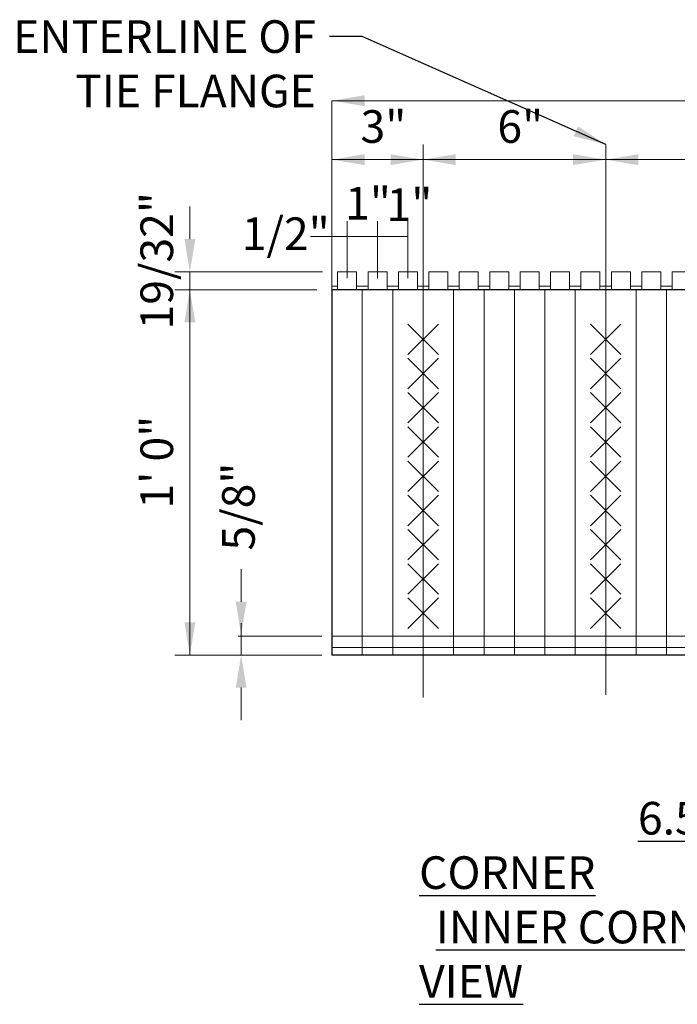
# Model space of a CAD drawing. Extents: x 0 to 219, y -8 to 280.
# Drawn here: x 114 to 162, y 158 to 230 of the extents above; entities that cross this region are included whole.
import ezdxf

# ---------------------------------------------------------------- set-up
doc = ezdxf.new("R2010")
doc.units = 0
doc.header["$LTSCALE"] = 10
doc.header["$MEASUREMENT"] = 0
doc.linetypes.add('CUSTOM-22-5-4-5', pattern=[35.639999, 4.14, -1.8, 4.14, -1.8, 4.14, -1.8, 4.14, -1.8, 4.14, -1.8, 4.14, -1.8])
doc.linetypes.add('CUSTOM-4-2', pattern=[5.94, 4.14, -1.8])
for name, color, linetype in [('CADdetails-11-VERYFINE', 11, 'CONTINUOUS'), ('CADdetails-2-FINELIGHT', 2, 'CONTINUOUS'), ('CADdetails-7-VERYFINE', 7, 'CONTINUOUS'), ('CADdetails-9-EXTRAFINE', 9, 'CONTINUOUS')]:
    doc.layers.add(name, color=color, linetype=linetype)
doc.styles.add('CADdetails-DIMENSIONS', font='ARIALN.TTF', dxfattribs={"height": 2.38})
doc.styles.add('CADdetails-NOTES', font='ARIALN.TTF', dxfattribs={"height": 2.38})
doc.dimstyles.new('CADdetails-LEADER', dxfattribs={"dimtxt": 2.38, "dimasz": 2.38, "dimexe": 0.5, "dimexo": 1.5, "dimgap": 1, "dimtad": 0, "dimzin": 0, "dimdsep": 46, "dimlunit": 4, "dimtxsty": 'CADdetails-DIMENSIONS', "dimcen": 1, "dimclrd": 256, "dimclre": 256, "dimclrt": 256, "dimadec": 0, "dimazin": 0, "dimtfac": 1, "dimtofl": 0, "dimtmove": 0, "dimatfit": 3, "dimfxl": 1, "dimfrac": 2, "dimtolj": 1, "dimtzin": 0, "dimarcsym": 0})

msp = doc.modelspace()

# ---------------------------------------------------------------- linework, layer by layer
at = {"layer": 'CADdetails-11-VERYFINE', "linetype": 'Continuous', "lineweight": 5}
for p, q in [((138.945, 211.729, 0), (137.558, 211.729, 0)), ((137.558, 210.412, 0), (137.558, 211.729, 0)), ((138.945, 210.412, 0), (138.945, 211.729, 0)), ((141.164, 211.729, 0), (139.777, 211.729, 0)), ((139.777, 210.412, 0), (139.777, 211.729, 0)), ((141.164, 210.412, 0), (141.164, 211.729, 0)), ((143.383, 211.729, 0), (141.996, 211.729, 0)), ((141.996, 210.412, 0), (141.996, 211.729, 0)), ((143.383, 210.412, 0), (143.383, 211.729, 0)), ((145.602, 211.729, 0), (144.215, 211.729, 0)), ((144.215, 210.412, 0), (144.215, 211.729, 0)), ((145.602, 210.412, 0), (145.602, 211.729, 0)), ((147.821, 211.729, 0), (146.434, 211.729, 0)), ((146.434, 210.412, 0), (146.434, 211.729, 0)), ((147.821, 210.412, 0), (147.821, 211.729, 0)), ((150.04, 211.729, 0), (148.653, 211.729, 0)), ((148.653, 210.412, 0), (148.653, 211.729, 0)), ((150.04, 210.412, 0), (150.04, 211.729, 0)), ((152.259, 211.729, 0), (150.872, 211.729, 0)), ((150.872, 210.412, 0), (150.872, 211.729, 0)), ((152.259, 210.412, 0), (152.259, 211.729, 0)), ((154.478, 211.729, 0), (153.091, 211.729, 0)), ((153.091, 210.412, 0), (153.091, 211.729, 0)), ((154.478, 210.412, 0), (154.478, 211.729, 0)), ((156.697, 211.729, 0), (155.31, 211.729, 0)), ((155.31, 210.412, 0), (155.31, 211.729, 0)), ((156.697, 210.412, 0), (156.697, 211.729, 0)), ((158.916, 211.729, 0), (157.529, 211.729, 0)), ((157.529, 210.412, 0), (157.529, 211.729, 0)), ((158.916, 210.412, 0), (158.916, 211.729, 0)), ((161.135, 211.729, 0), (159.748, 211.729, 0)), ((159.748, 210.412, 0), (159.748, 211.729, 0)), ((161.135, 210.412, 0), (161.135, 211.729, 0)), ((163.353, 211.729, 0), (161.967, 211.729, 0)), ((161.967, 210.412, 0), (161.967, 211.729, 0)), ((137.558, 210.689, 0), (137.142, 210.689, 0)), ((137.142, 210.412, 0), (137.142, 210.689, 0)), ((139.777, 210.689, 0), (138.945, 210.689, 0)), ((139.361, 210.412, 0), (139.361, 183.784, 0)), ((141.996, 210.689, 0), (141.164, 210.689, 0)), ((141.58, 210.412, 0), (141.58, 183.784, 0)), ((144.215, 210.689, 0), (143.383, 210.689, 0)), ((146.434, 210.689, 0), (145.602, 210.689, 0)), ((146.018, 210.412, 0), (146.018, 183.784, 0)), ((148.653, 210.689, 0), (147.821, 210.689, 0)), ((148.237, 210.412, 0), (148.237, 183.784, 0)), ((150.872, 210.689, 0), (150.04, 210.689, 0)), ((150.456, 210.412, 0), (150.456, 183.784, 0)), ((153.091, 210.689, 0), (152.259, 210.689, 0)), ((152.675, 210.412, 0), (152.675, 183.784, 0)), ((155.31, 210.689, 0), (154.478, 210.689, 0)), ((154.894, 210.412, 0), (154.894, 183.784, 0)), ((157.529, 210.689, 0), (156.697, 210.689, 0)), ((159.748, 210.689, 0), (158.916, 210.689, 0)), ((159.332, 210.412, 0), (159.332, 183.784, 0)), ((161.967, 210.689, 0), (161.135, 210.689, 0)), ((161.551, 210.412, 0), (161.551, 183.784, 0)), ((142.69, 205.696, 0), (144.908, 207.915, 0)), ((144.908, 205.696, 0), (142.69, 207.915, 0)), ((156.003, 205.696, 0), (158.222, 207.915, 0)), ((158.222, 205.696, 0), (156.003, 207.915, 0)), ((142.69, 203.2, 0), (144.908, 205.419, 0)), ((144.908, 203.2, 0), (142.69, 205.419, 0)), ((156.003, 203.2, 0), (158.222, 205.419, 0)), ((158.222, 203.2, 0), (156.003, 205.419, 0)), ((142.69, 200.704, 0), (144.908, 202.923, 0)), ((144.908, 200.704, 0), (142.69, 202.923, 0)), ((156.003, 200.704, 0), (158.222, 202.923, 0)), ((158.222, 200.704, 0), (156.003, 202.923, 0)), ((142.69, 198.207, 0), (144.908, 200.426, 0)), ((144.908, 198.207, 0), (142.69, 200.426, 0)), ((156.003, 198.207, 0), (158.222, 200.426, 0)), ((158.222, 198.207, 0), (156.003, 200.426, 0)), ((142.69, 197.93, 0), (144.908, 195.711, 0)), ((144.908, 197.93, 0), (142.69, 195.711, 0)), ((156.003, 197.93, 0), (158.222, 195.711, 0)), ((158.222, 197.93, 0), (156.003, 195.711, 0)), ((142.69, 195.434, 0), (144.908, 193.215, 0)), ((144.908, 195.434, 0), (142.69, 193.215, 0)), ((156.003, 195.434, 0), (158.222, 193.215, 0)), ((158.222, 195.434, 0), (156.003, 193.215, 0)), ((142.69, 192.938, 0), (144.908, 190.718, 0)), ((144.908, 192.938, 0), (142.69, 190.718, 0)), ((156.003, 192.938, 0), (158.222, 190.718, 0)), ((158.222, 192.938, 0), (156.003, 190.718, 0)), ((142.69, 190.441, 0), (144.908, 188.222, 0)), ((144.908, 190.441, 0), (142.69, 188.222, 0)), ((156.003, 190.441, 0), (158.222, 188.222, 0)), ((158.222, 190.441, 0), (156.003, 188.222, 0)), ((142.69, 187.945, 0), (144.908, 185.726, 0)), ((144.908, 187.945, 0), (142.69, 185.726, 0)), ((156.003, 187.945, 0), (158.222, 185.726, 0)), ((158.222, 187.945, 0), (156.003, 185.726, 0))]:
    msp.add_line(p, q, dxfattribs=at)
at = {"layer": 'CADdetails-11-VERYFINE', "linetype": 'Continuous', "lineweight": 25}
for p, q in [((137.142, 210.412, 0), (137.142, 183.784, 0)), ((172.645, 210.412, 0), (137.142, 210.412, 0)), ((172.645, 183.784, 0), (137.142, 183.784, 0))]:
    msp.add_line(p, q, dxfattribs=at)
at = {"layer": 'CADdetails-11-VERYFINE', "linetype": 'CUSTOM-4-2', "lineweight": 5}
for p, q in [((172.645, 185.171, 0), (137.142, 185.171, 0)), ((172.645, 184.339, 0), (137.142, 184.339, 0))]:
    msp.add_line(p, q, dxfattribs=at)
at = {"layer": 'CADdetails-7-VERYFINE', "linetype": 'Continuous', "lineweight": 0}
for p, q in [((137.142, 214.519, 0), (137.142, 224.205, 0)), ((137.142, 224.205, 0), (199.273, 224.205, 0)), ((137.142, 211.521, 0), (137.142, 221.015, 0)), ((143.799, 213.318, 0), (143.799, 221.015, 0)), ((143.799, 214.89, 0), (143.799, 221.015, 0)), ((157.113, 214.89, 0), (157.113, 221.015, 0)), ((157.113, 214.89, 0), (157.113, 221.015, 0)), ((137.142, 219.906, 0), (143.799, 219.906, 0)), ((143.799, 219.906, 0), (157.113, 219.906, 0)), ((157.113, 219.906, 0), (170.426, 219.906, 0)), ((137.142, 210.633, 0), (137.142, 215.418, 0)), ((138.252, 212.151, 0), (138.252, 215.418, 0)), ((138.252, 211.264, 0), (138.252, 215.418, 0)), ((140.471, 211.268, 0), (140.471, 215.418, 0)), ((140.471, 211.268, 0), (140.471, 215.418, 0)), ((142.69, 211.268, 0), (142.69, 215.418, 0)), ((137.697, 214.309, 0), (135.583, 214.309, 0)), ((137.142, 214.309, 0), (138.252, 214.309, 0)), ((138.252, 214.309, 0), (140.471, 214.309, 0)), ((140.471, 214.309, 0), (142.69, 214.309, 0)), ((136.449, 211.729, 0), (125.672, 211.729, 0)), ((126.781, 210.412, 0), (126.781, 211.729, 0)), ((136.033, 210.412, 0), (125.672, 210.412, 0)), ((136.033, 210.412, 0), (125.672, 210.412, 0)), ((126.781, 183.784), (126.781, 210.412)), ((130.521, 184.478, 0), (130.521, 186.111, 0)), ((136.401, 185.171, 0), (130.299, 185.171, 0)), ((130.521, 183.784, 0), (130.521, 185.171, 0)), ((135.513, 183.784, 0), (125.672, 183.784, 0)), ((136.401, 183.784, 0), (130.299, 183.784, 0))]:
    msp.add_line(p, q, dxfattribs=at)
at = {"layer": 'CADdetails-7-VERYFINE', "lineweight": 0}
for p, q in [((139.522, 224.205, 0), (141.902, 224.205, 0)), ((141.419, 219.906, 0), (139.039, 219.906, 0)), ((139.522, 219.906, 0), (141.902, 219.906, 0)), ((146.179, 219.906, 0), (148.559, 219.906, 0)), ((154.733, 219.906, 0), (152.353, 219.906, 0)), ((159.493, 219.906, 0), (161.873, 219.906, 0)), ((126.781, 214.109, 0), (126.781, 216.489, 0)), ((130.521, 187.674), (130.521, 190.054)), ((126.781, 186.164), (126.781, 188.544)), ((130.521, 181.404, 0), (130.521, 179.024, 0))]:
    msp.add_line(p, q, dxfattribs=at)
at = {"layer": 'CADdetails-7-VERYFINE'}
for points in [[(139.522, 224.602, 0), (139.522, 223.808, 0), (137.142, 224.205, 0)], [(139.522, 220.303, 0), (139.522, 219.509, 0), (137.142, 219.906, 0)], [(141.419, 220.303, 0), (141.419, 219.509, 0), (143.799, 219.906, 0)], [(146.179, 220.303, 0), (146.179, 219.509, 0), (143.799, 219.906, 0)], [(154.733, 220.303, 0), (154.733, 219.509, 0), (157.113, 219.906, 0)], [(159.493, 220.303, 0), (159.493, 219.509, 0), (157.113, 219.906, 0)], [(126.385, 214.109, 0), (127.178, 214.109, 0), (126.781, 211.729, 0)], [(126.385, 208.032, 0), (127.178, 208.032, 0), (126.781, 210.412, 0)], [(130.124, 187.674, 0), (130.917, 187.674, 0), (130.521, 185.294, 0)], [(126.385, 186.164, 0), (127.178, 186.164, 0), (126.781, 183.784, 0)], [(130.124, 181.404, 0), (130.917, 181.404, 0), (130.521, 183.784, 0)]]:
    msp.add_solid(points, dxfattribs=at)
at = {"layer": 'CADdetails-9-EXTRAFINE', "linetype": 'CUSTOM-22-5-4-5', "lineweight": 15}
for p, q in [((143.799, 215.999, 0), (143.799, 180.677, 0)), ((157.113, 215.999, 0), (157.113, 180.872, 0))]:
    msp.add_line(p, q, dxfattribs=at)

# ---------------------------------------------------------------- texts
at = {"layer": 'CADdetails-2-FINELIGHT', "insert": (143.5, 173.073), "char_height": 2.38, "width": 45.72878, "attachment_point": 1, "style": 'CADdetails-NOTES'}
msp.add_mtext('\\pi6.7077;{\\L6.5" BLOCK 90° CORNER\\P\\pi0.51495;INNER CORNER SIDE & END VIEW}', dxfattribs=at)
at = {"layer": 'CADdetails-7-VERYFINE', "linetype": 'Continuous', "lineweight": 0, "style": 'CADdetails-DIMENSIONS'}
for s, p in [('3"', (139.229, 221.132, 0)), ('6"', (149.214, 221.132, 0)), ('1"', (138.107, 215.54, 0)), ('1"', (141.127, 215.434, 0)), (' 1/2"', (129.842, 213.316, 0))]:
    msp.add_text(s, height=2.38, dxfattribs=at).set_placement(p)
for s, p in [(' 19/32"', (125.555, 206.798)), ('1\' 0"', (125.555, 194.46)), (' 5/8"', (131.513, 190.677))]:
    msp.add_text(s, height=2.38, rotation=90, dxfattribs=at).set_placement(p)
at = {"layer": 'CADdetails-7-VERYFINE', "insert": (135.973, 230.07), "char_height": 2.38, "attachment_point": 3, "style": 'CADdetails-DIMENSIONS'}
msp.add_mtext('\\A1;CENTERLINE OF \\PTIE FLANGE', dxfattribs=at)

# ---------------------------------------------------------------- leaders
at = {"layer": 'CADdetails-7-VERYFINE', "annotation_type": 0, "has_hookline": 1, "hookline_direction": 1, "text_width": 21.561}
msp.add_leader([(157.113, 221.015), (139.353, 228.88), (136.973, 228.88)], dimstyle='CADdetails-LEADER', override={"dimgap": 1, "dimtad": 0}, dxfattribs=at)

doc.saveas('drawing.dxf')
